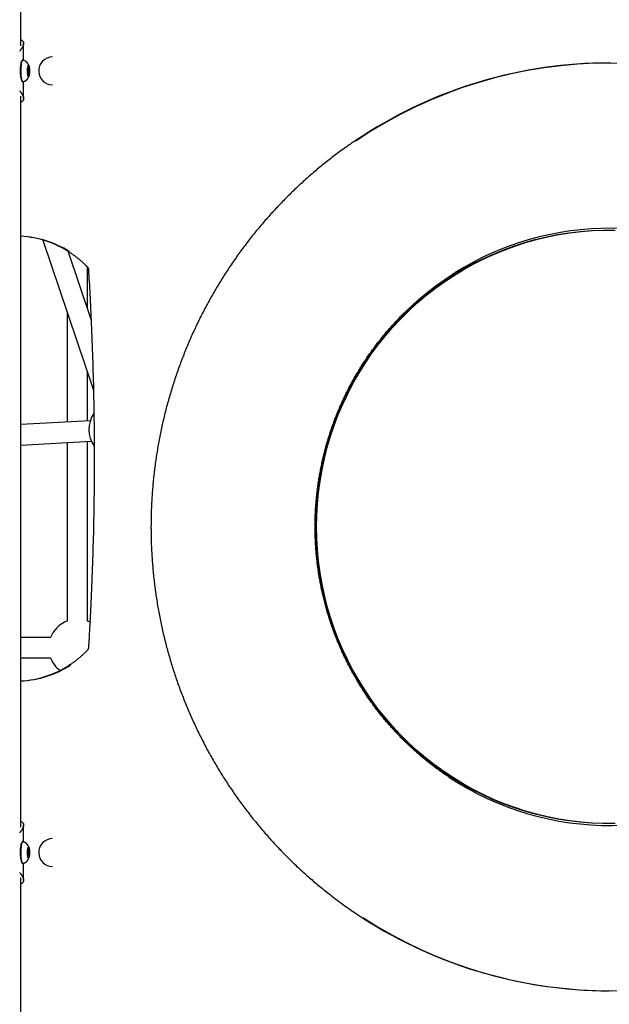
# Model space of a CAD drawing. Extents: x -6258 to 17427, y -2195 to 2557.
# Drawn here: x 11299 to 11763, y -865 to -90 of the extents above; entities that cross this region are included whole.
import ezdxf

# ---------------------------------------------------------------- set-up
doc = ezdxf.new("R2010")
doc.units = 0

msp = doc.modelspace()

# ---------------------------------------------------------------- linework, layer by layer
at = {"color": 7, "linetype": 'Continuous'}
for p, q in [((11299.53, -110.33), (11299.53, 374.54)), ((11301.64, -121.91), (11301.64, -108.45)), ((11301.03, -121.73), (11300.93, -121.73)), ((11324.36, -119.23), (11324.29, -119.23)), ((11304.97, -129.83), (11304.8, -130.51)), ((11304.82, -131.29), (11305.02, -131.59)), ((11304.99, -127.42), (11305.05, -128.6)), ((11304.99, -127.46), (11305.27, -127.46)), ((11305.01, -127.86), (11305.77, -127.86)), ((11305.46, -128.73), (11305.03, -128.73)), ((11305.27, -127.46), (11305.09, -126.91)), ((11305.44, -127.23), (11305.49, -127.23)), ((11305.63, -126.36), (11305.49, -127.23)), ((11305.57, -128.87), (11305.91, -128.87)), ((11305.59, -126.64), (11305.75, -126.64)), ((11305.64, -129.17), (11306.1, -129.17)), ((11305.7, -130.63), (11305.96, -130.63)), ((11305.71, -129.96), (11306.12, -129.96)), ((11305.77, -127.86), (11305.75, -126.64)), ((11306.1, -129.17), (11305.91, -128.87)), ((11305.96, -130.63), (11306.12, -129.96)), ((11300.93, -138.73), (11301.03, -138.73)), ((11301.64, -152.01), (11301.64, -138.57)), ((11305.03, -131.73), (11305.46, -131.73)), ((11305.05, -131.86), (11305.88, -131.86)), ((11305.16, -132.6), (11305.17, -133.82)), ((11305.16, -133.01), (11305.65, -133.01)), ((11305.17, -133.23), (11305.44, -133.23)), ((11305.3, -134.1), (11305.44, -133.23)), ((11305.65, -133.01), (11305.83, -133.55)), ((11305.66, -133.04), (11305.94, -133.04)), ((11305.94, -133.04), (11305.88, -131.86)), ((11324.29, -141.23), (11324.36, -141.23)), ((11299.53, -725.33), (11299.53, -150.13)), ((11316.73, -263.24), (11356.57, -381.4)), ((11354.7, -325.77), (11336.59, -272.07)), ((11351.85, -317.32), (11351.85, -284.56)), ((11335.85, -319.95), (11335.85, -406.48)), ((11351.85, -405.59), (11351.85, -367.39)), ((11354, -405.47), (11299.53, -408.49)), ((11299.53, -424.52), (11354.88, -421.45)), ((11335.85, -422.51), (11335.85, -563.03)), ((11351.85, -563.03), (11351.85, -421.62)), ((11322.82, -576.06), (11299.53, -576.06)), ((11299.53, -592.06), (11322.82, -592.06)), ((11301.64, -736.91), (11301.64, -723.45)), ((11324.36, -734.23), (11324.29, -734.23)), ((11301.03, -736.73), (11300.93, -736.73)), ((11304.99, -742.42), (11305.05, -743.6)), ((11304.99, -742.46), (11305.27, -742.46)), ((11305.01, -742.86), (11305.77, -742.86)), ((11305.27, -742.46), (11305.09, -741.91)), ((11305.44, -742.23), (11305.49, -742.23)), ((11305.63, -741.36), (11305.49, -742.23)), ((11305.59, -741.64), (11305.75, -741.64)), ((11305.77, -742.86), (11305.75, -741.64)), ((11304.97, -744.83), (11304.8, -745.51)), ((11304.82, -746.29), (11305.02, -746.59)), ((11305.46, -743.73), (11305.03, -743.73)), ((11305.03, -746.73), (11305.46, -746.73)), ((11305.05, -746.86), (11305.88, -746.86)), ((11305.16, -747.6), (11305.17, -748.82)), ((11305.16, -748.01), (11305.65, -748.01)), ((11305.17, -748.23), (11305.44, -748.23)), ((11305.3, -749.1), (11305.44, -748.23)), ((11305.57, -743.87), (11305.91, -743.87)), ((11305.64, -744.17), (11306.1, -744.17)), ((11305.65, -748.01), (11305.83, -748.55)), ((11305.66, -748.04), (11305.94, -748.04)), ((11305.7, -745.63), (11305.96, -745.63)), ((11305.71, -744.96), (11306.12, -744.96)), ((11305.94, -748.04), (11305.88, -746.86)), ((11306.1, -744.17), (11305.91, -743.87)), ((11305.96, -745.63), (11306.12, -744.96)), ((11300.93, -753.73), (11301.03, -753.73)), ((11301.64, -767.01), (11301.64, -753.57)), ((11324.29, -756.23), (11324.36, -756.23)), ((11299.53, -1051.61), (11299.53, -765.13))]:
    msp.add_line(p, q, dxfattribs=at)
for points in [[(11301, -106.78), (11301.06, -106.86), (11301.12, -106.93), (11301.17, -107), (11301.23, -107.08), (11301.28, -107.15), (11301.33, -107.23), (11301.38, -107.31), (11301.42, -107.39), (11301.46, -107.47), (11301.5, -107.56), (11301.53, -107.65), (11301.56, -107.74), (11301.58, -107.83), (11301.6, -107.92), (11301.61, -108.02), (11301.63, -108.11), (11301.63, -108.21), (11301.64, -108.31), (11301.64, -108.42), (11301.64, -108.52), (11301.64, -108.63), (11301.63, -108.74), (11301.61, -108.85), (11301.6, -108.97), (11301.58, -109.09), (11301.55, -109.21), (11301.53, -109.34), (11301.49, -109.47), (11301.46, -109.61), (11301.41, -109.74), (11301.37, -109.89), (11301.32, -110.03), (11301.26, -110.18), (11301.2, -110.34), (11301.13, -110.5), (11301.06, -110.66), (11300.98, -110.83), (11300.9, -111), (11300.81, -111.18), (11300.71, -111.36), (11300.62, -111.54), (11300.51, -111.73), (11300.4, -111.92), (11300.28, -112.11), (11300.16, -112.31), (11300.04, -112.51), (11299.91, -112.71), (11299.77, -112.92), (11299.63, -113.13), (11299.48, -113.34), (11299.33, -113.55), (11299.17, -113.77), (11299.01, -113.99), (11298.85, -114.2), (11298.69, -114.42), (11298.53, -114.64)], [(11299.5, -135.4), (11299.34, -133.99), (11299.24, -132.42), (11299.19, -130.75), (11299.2, -129.06), (11299.27, -127.42), (11299.4, -125.9), (11299.57, -124.57), (11299.79, -123.49), (11300.04, -122.7), (11300.25, -122.31)], [(11299.94, -135.66), (11299.78, -134.18), (11299.67, -132.53), (11299.62, -130.78), (11299.63, -129), (11299.7, -127.28), (11299.83, -125.69), (11300.02, -124.29), (11300.24, -123.16), (11300.5, -122.33), (11300.79, -121.85), (11301.08, -121.74)], [(11300.97, -121.77), (11300.93, -121.76), (11300.88, -121.76), (11300.84, -121.76), (11300.81, -121.76), (11300.77, -121.76), (11300.73, -121.76), (11300.7, -121.77), (11300.66, -121.77), (11300.63, -121.78), (11300.6, -121.8), (11300.57, -121.81), (11300.55, -121.83), (11300.52, -121.84), (11300.5, -121.86), (11300.48, -121.88), (11300.46, -121.9), (11300.44, -121.92), (11300.43, -121.94), (11300.41, -121.96), (11300.4, -121.98), (11300.38, -122), (11300.37, -122.02), (11300.36, -122.04), (11300.35, -122.06)], [(11305.84, -126.37), (11305.82, -126.31), (11305.81, -126.25), (11305.79, -126.19), (11305.78, -126.12), (11305.76, -126.06), (11305.74, -125.99), (11305.72, -125.91), (11305.69, -125.84), (11305.66, -125.76), (11305.63, -125.68), (11305.6, -125.59), (11305.56, -125.5), (11305.52, -125.41), (11305.47, -125.31), (11305.42, -125.21), (11305.37, -125.1), (11305.31, -124.99), (11305.25, -124.88), (11305.19, -124.77), (11305.12, -124.65), (11305.05, -124.54), (11304.98, -124.42), (11304.9, -124.3), (11304.82, -124.19), (11304.74, -124.07), (11304.65, -123.96), (11304.57, -123.85), (11304.47, -123.74), (11304.38, -123.64), (11304.28, -123.53), (11304.18, -123.43), (11304.08, -123.33), (11303.97, -123.23), (11303.86, -123.13), (11303.75, -123.03), (11303.64, -122.94), (11303.52, -122.85), (11303.4, -122.76), (11303.28, -122.67), (11303.16, -122.59), (11303.04, -122.51), (11302.91, -122.43), (11302.79, -122.36), (11302.66, -122.29), (11302.53, -122.23), (11302.4, -122.17), (11302.27, -122.11), (11302.15, -122.06), (11302.02, -122.01), (11301.89, -121.97), (11301.76, -121.93), (11301.63, -121.89), (11301.5, -121.86), (11301.36, -121.83), (11301.23, -121.8), (11301.1, -121.77)], [(11305.49, -127.23), (11305.46, -127.23), (11305.43, -127.24), (11305.41, -127.25), (11305.38, -127.27), (11305.35, -127.31), (11305.33, -127.35), (11305.3, -127.4), (11305.27, -127.46)], [(11299.5, -135.46), (11299.51, -135.56), (11299.53, -135.67), (11299.54, -135.77), (11299.56, -135.88), (11299.58, -135.98), (11299.59, -136.09), (11299.61, -136.19), (11299.63, -136.3), (11299.65, -136.41), (11299.67, -136.51), (11299.69, -136.62), (11299.71, -136.73), (11299.74, -136.84), (11299.76, -136.94), (11299.79, -137.05), (11299.82, -137.16), (11299.84, -137.26), (11299.87, -137.37), (11299.9, -137.47), (11299.93, -137.57), (11299.97, -137.66), (11300, -137.75), (11300.03, -137.84), (11300.06, -137.92), (11300.1, -138), (11300.13, -138.07), (11300.16, -138.14), (11300.2, -138.2), (11300.23, -138.26), (11300.26, -138.31), (11300.3, -138.36), (11300.34, -138.41), (11300.38, -138.46), (11300.42, -138.5), (11300.46, -138.54), (11300.5, -138.58), (11300.54, -138.61), (11300.58, -138.64), (11300.62, -138.66), (11300.66, -138.68), (11300.7, -138.69), (11300.74, -138.7), (11300.78, -138.71), (11300.81, -138.71), (11300.85, -138.71), (11300.89, -138.7), (11300.92, -138.7), (11300.96, -138.69)], [(11301.08, -138.73), (11300.97, -138.72), (11300.68, -138.47), (11300.4, -137.85), (11300.15, -136.9), (11299.94, -135.66)], [(11301.1, -138.69), (11301.19, -138.67), (11301.28, -138.66), (11301.37, -138.64), (11301.46, -138.62), (11301.56, -138.6), (11301.65, -138.58), (11301.75, -138.56), (11301.85, -138.53), (11301.95, -138.49), (11302.06, -138.45), (11302.16, -138.41), (11302.27, -138.36), (11302.38, -138.31), (11302.49, -138.25), (11302.6, -138.2), (11302.72, -138.13), (11302.83, -138.07), (11302.95, -138), (11303.07, -137.92), (11303.18, -137.85), (11303.3, -137.77), (11303.41, -137.69), (11303.53, -137.61), (11303.64, -137.52), (11303.74, -137.44), (11303.85, -137.35), (11303.95, -137.26), (11304.05, -137.17), (11304.14, -137.08), (11304.23, -136.98), (11304.32, -136.89), (11304.41, -136.79), (11304.49, -136.69), (11304.58, -136.6), (11304.66, -136.5), (11304.73, -136.4), (11304.81, -136.3), (11304.88, -136.2), (11304.95, -136.09), (11305.01, -135.99), (11305.08, -135.89), (11305.14, -135.79), (11305.2, -135.69), (11305.25, -135.58), (11305.3, -135.48), (11305.36, -135.39), (11305.4, -135.29), (11305.45, -135.19), (11305.49, -135.1), (11305.53, -135.01), (11305.57, -134.93), (11305.6, -134.84), (11305.63, -134.76), (11305.66, -134.68), (11305.69, -134.61), (11305.71, -134.54), (11305.74, -134.47), (11305.76, -134.4), (11305.77, -134.34), (11305.79, -134.27), (11305.81, -134.21), (11305.82, -134.15), (11305.84, -134.09), (11305.85, -134.04)], [(11305.44, -133.23), (11305.46, -133.23), (11305.49, -133.23), (11305.52, -133.21), (11305.55, -133.19), (11305.57, -133.16), (11305.6, -133.11), (11305.63, -133.06), (11305.65, -133.01)], [(11298.53, -145.81), (11298.65, -145.97), (11298.77, -146.14), (11298.89, -146.3), (11299.01, -146.46), (11299.13, -146.62), (11299.24, -146.78), (11299.36, -146.94), (11299.47, -147.1), (11299.58, -147.26), (11299.68, -147.41), (11299.79, -147.57), (11299.89, -147.72), (11299.99, -147.88), (11300.08, -148.03), (11300.18, -148.18), (11300.27, -148.33), (11300.36, -148.48), (11300.45, -148.63), (11300.53, -148.78), (11300.61, -148.93), (11300.69, -149.07), (11300.77, -149.22), (11300.85, -149.37), (11300.92, -149.52), (11300.99, -149.66), (11301.06, -149.81), (11301.13, -149.96), (11301.19, -150.11), (11301.25, -150.25), (11301.3, -150.4), (11301.36, -150.54), (11301.41, -150.69), (11301.45, -150.83), (11301.49, -150.98), (11301.53, -151.12), (11301.56, -151.26), (11301.59, -151.4), (11301.61, -151.54), (11301.63, -151.68), (11301.64, -151.82), (11301.65, -151.96), (11301.65, -152.09), (11301.64, -152.22), (11301.63, -152.35), (11301.61, -152.48), (11301.59, -152.6), (11301.56, -152.73), (11301.52, -152.84), (11301.47, -152.96), (11301.41, -153.07), (11301.35, -153.17), (11301.29, -153.28), (11301.22, -153.38), (11301.15, -153.48), (11301.07, -153.58), (11301, -153.68)], [(11568.98, -180.93), (11568.53, -181.21), (11568.07, -181.5), (11567.6, -181.79), (11567.12, -182.1), (11566.62, -182.42), (11566.09, -182.76), (11565.53, -183.13), (11564.94, -183.52), (11564.31, -183.94), (11563.63, -184.39), (11562.92, -184.87), (11562.17, -185.38), (11561.38, -185.92), (11560.55, -186.49), (11559.68, -187.09), (11558.77, -187.72), (11557.83, -188.39), (11556.85, -189.08), (11555.84, -189.79), (11554.8, -190.53), (11553.75, -191.28), (11552.69, -192.04), (11551.61, -192.82), (11550.54, -193.61), (11549.47, -194.4), (11548.4, -195.19), (11547.33, -195.99), (11546.27, -196.79), (11545.21, -197.6), (11544.15, -198.41), (11543.1, -199.23), (11542.05, -200.04), (11541, -200.87), (11539.96, -201.69), (11538.91, -202.52), (11537.88, -203.36), (11536.84, -204.19), (11535.81, -205.04), (11534.78, -205.88), (11533.75, -206.73), (11532.73, -207.58), (11531.71, -208.44), (11530.69, -209.3), (11529.67, -210.17), (11528.66, -211.04), (11527.65, -211.91), (11526.65, -212.78), (11525.65, -213.66), (11524.65, -214.55), (11523.65, -215.43), (11522.66, -216.32), (11521.67, -217.22), (11520.69, -218.12), (11519.71, -219.02), (11518.73, -219.92), (11517.75, -220.83), (11516.78, -221.75), (11515.81, -222.66), (11514.84, -223.58), (11513.88, -224.5), (11512.92, -225.43), (11511.97, -226.36), (11511.01, -227.3), (11510.07, -228.23), (11509.12, -229.18), (11508.18, -230.12), (11507.24, -231.07), (11506.3, -232.02), (11505.37, -232.98), (11504.44, -233.93), (11503.52, -234.9), (11502.6, -235.86), (11501.68, -236.83), (11500.77, -237.8), (11499.86, -238.78), (11498.95, -239.76), (11498.05, -240.74), (11497.15, -241.73), (11496.25, -242.72), (11495.36, -243.71), (11494.47, -244.7), (11493.58, -245.7), (11492.7, -246.71), (11491.82, -247.71), (11490.95, -248.72), (11490.08, -249.73), (11489.21, -250.75), (11488.35, -251.77), (11487.49, -252.79), (11486.63, -253.81), (11485.78, -254.84), (11484.93, -255.87), (11484.08, -256.91), (11483.24, -257.95), (11482.41, -258.99), (11481.57, -260.03), (11480.74, -261.08), (11479.92, -262.13), (11479.09, -263.18), (11478.28, -264.24), (11477.46, -265.3), (11476.65, -266.36), (11475.84, -267.42), (11475.04, -268.49), (11474.24, -269.56), (11473.45, -270.64), (11472.66, -271.72), (11471.87, -272.8), (11471.09, -273.88), (11470.31, -274.97), (11469.53, -276.05), (11468.76, -277.15), (11467.99, -278.24), (11467.23, -279.34), (11466.47, -280.44), (11465.71, -281.54), (11464.96, -282.65), (11464.21, -283.76), (11463.47, -284.87), (11462.73, -285.98), (11462, -287.1), (11461.27, -288.22), (11460.54, -289.34), (11459.81, -290.47), (11459.1, -291.59), (11458.38, -292.72), (11457.67, -293.86), (11456.96, -294.99), (11456.26, -296.13), (11455.56, -297.27), (11454.87, -298.42), (11454.18, -299.56), (11453.49, -300.71), (11452.81, -301.86), (11452.13, -303.02), (11451.46, -304.17), (11450.79, -305.33), (11450.13, -306.49), (11449.46, -307.66), (11448.81, -308.82), (11448.16, -309.99), (11447.51, -311.16), (11446.86, -312.34), (11446.22, -313.51), (11445.59, -314.69), (11444.96, -315.87), (11444.33, -317.06), (11443.71, -318.24), (11443.09, -319.43), (11442.48, -320.62), (11441.87, -321.81), (11441.26, -323), (11440.66, -324.2), (11440.07, -325.4), (11439.47, -326.6), (11438.89, -327.8), (11438.3, -329.01), (11437.73, -330.22), (11437.15, -331.43), (11436.58, -332.64), (11436.02, -333.85), (11435.45, -335.07), (11434.9, -336.29), (11434.34, -337.51), (11433.8, -338.73), (11433.25, -339.96), (11432.71, -341.18), (11432.18, -342.41), (11431.65, -343.64), (11431.12, -344.87), (11430.6, -346.11), (11430.09, -347.34), (11429.57, -348.58), (11429.07, -349.82), (11428.56, -351.06), (11428.06, -352.31), (11427.57, -353.55), (11427.08, -354.8), (11426.6, -356.05), (11426.12, -357.3), (11425.64, -358.55), (11425.17, -359.81), (11424.7, -361.06), (11424.24, -362.32), (11423.78, -363.58), (11423.33, -364.84), (11422.88, -366.11), (11422.44, -367.37), (11422, -368.64), (11421.56, -369.91), (11421.13, -371.18), (11420.71, -372.45), (11420.28, -373.72), (11419.87, -375), (11419.46, -376.27), (11419.05, -377.55), (11418.65, -378.83), (11418.25, -380.11), (11417.86, -381.39), (11417.47, -382.67), (11417.08, -383.96), (11416.71, -385.24), (11416.33, -386.53), (11415.96, -387.82), (11415.6, -389.11), (11415.24, -390.4), (11414.88, -391.7), (11414.53, -392.99), (11414.18, -394.29), (11413.84, -395.58), (11413.51, -396.88), (11413.17, -398.18), (11412.85, -399.48), (11412.52, -400.79), (11412.21, -402.09), (11411.89, -403.39), (11411.58, -404.7), (11411.28, -406), (11410.98, -407.31), (11410.69, -408.62), (11410.4, -409.93), (11410.11, -411.24), (11409.83, -412.55), (11409.56, -413.87), (11409.29, -415.18), (11409.02, -416.5), (11408.76, -417.81), (11408.51, -419.13), (11408.25, -420.45), (11408.01, -421.77), (11407.77, -423.09), (11407.53, -424.41), (11407.3, -425.73), (11407.07, -427.05), (11406.85, -428.37), (11406.63, -429.7), (11406.42, -431.02), (11406.21, -432.35), (11406.01, -433.68), (11405.81, -435), (11405.61, -436.33), (11405.43, -437.66), (11405.24, -438.99), (11405.06, -440.32), (11404.89, -441.65), (11404.72, -442.98), (11404.55, -444.31), (11404.39, -445.65), (11404.24, -446.98), (11404.09, -448.31), (11403.94, -449.65), (11403.8, -450.98), (11403.67, -452.32), (11403.54, -453.65), (11403.41, -454.99), (11403.29, -456.33), (11403.18, -457.66), (11403.06, -459), (11402.96, -460.34), (11402.86, -461.68), (11402.76, -463.02), (11402.67, -464.36), (11402.58, -465.71), (11402.5, -467.06), (11402.42, -468.41), (11402.35, -469.76), (11402.28, -471.12), (11402.21, -472.47), (11402.15, -473.83), (11402.1, -475.2), (11402.05, -476.56), (11402.01, -477.93), (11401.98, -479.3), (11401.95, -480.67), (11401.93, -482.05), (11401.91, -483.42), (11401.89, -484.8), (11401.88, -486.17), (11401.86, -487.55), (11401.85, -488.93)], [(11531.17, -488.93), (11531.35, -479.88), (11531.87, -470.84), (11532.73, -461.82), (11533.94, -452.85), (11535.5, -443.93), (11537.39, -435.08), (11539.62, -426.31), (11542.19, -417.64), (11545.08, -409.07), (11548.31, -400.62), (11551.85, -392.31), (11555.71, -384.14), (11559.88, -376.12), (11564.35, -368.28), (11569.12, -360.62), (11574.18, -353.15), (11579.52, -345.89), (11585.14, -338.84), (11591.02, -332.02), (11597.16, -325.43), (11603.54, -319.09), (11610.17, -313), (11617.02, -307.18), (11624.09, -301.64), (11631.37, -296.37), (11638.84, -291.39), (11646.5, -286.71), (11654.33, -282.34), (11662.33, -278.27), (11670.47, -274.53), (11678.75, -271.1), (11687.16, -268.01), (11695.68, -265.24), (11704.29, -262.81), (11713, -260.72), (11721.78, -258.98), (11730.61, -257.58), (11739.5, -256.53), (11748.42, -255.83), (11757.36, -255.47), (11761.83, -255.43)], [(11767.24, -722.39), (11758.29, -722.39), (11749.35, -722.04), (11740.43, -721.33), (11731.55, -720.28), (11722.71, -718.88), (11713.93, -717.14), (11705.23, -715.05), (11696.61, -712.62), (11688.09, -709.86), (11679.69, -706.76), (11671.4, -703.33), (11663.26, -699.59), (11655.27, -695.52), (11647.44, -691.15), (11639.78, -686.47), (11632.3, -681.49), (11625.03, -676.23), (11617.95, -670.68), (11611.1, -664.86), (11604.48, -658.77), (11598.09, -652.43), (11591.95, -645.84), (11586.07, -639.02), (11580.45, -631.97), (11575.11, -624.71), (11570.05, -617.24), (11565.28, -609.58), (11560.81, -601.74), (11556.64, -593.73), (11552.78, -585.56), (11549.24, -577.24), (11546.02, -568.79), (11543.12, -560.22), (11540.56, -551.55), (11538.32, -542.78), (11536.43, -533.93), (11534.88, -525.01), (11533.67, -516.04), (11532.8, -507.03), (11532.28, -497.98), (11532.11, -488.93), (11532.28, -479.88), (11532.8, -470.84), (11533.67, -461.82), (11534.88, -452.85), (11536.43, -443.93), (11538.32, -435.08), (11540.56, -426.31), (11543.12, -417.64), (11546.02, -409.07), (11549.24, -400.62), (11552.78, -392.31), (11556.64, -384.14), (11560.81, -376.12), (11565.28, -368.28), (11570.05, -360.62), (11575.11, -353.15), (11580.45, -345.89), (11586.07, -338.84), (11591.95, -332.02), (11598.09, -325.43), (11604.48, -319.09), (11611.1, -313), (11617.95, -307.18), (11625.03, -301.64), (11632.3, -296.37), (11639.78, -291.39), (11647.44, -286.71), (11655.27, -282.34), (11663.26, -278.27), (11671.4, -274.53), (11679.69, -271.1), (11688.09, -268.01), (11696.61, -265.24), (11705.23, -262.81), (11713.93, -260.72), (11722.71, -258.98), (11731.55, -257.58), (11740.43, -256.53), (11749.35, -255.83), (11758.29, -255.47), (11767.24, -255.47)], [(11338.09, -273.08), (11338.53, -273.37), (11338.97, -273.66), (11339.41, -273.96), (11339.85, -274.25), (11340.3, -274.56), (11340.74, -274.86), (11341.18, -275.18), (11341.63, -275.5), (11342.08, -275.83), (11342.53, -276.16), (11342.97, -276.5), (11343.42, -276.85), (11343.87, -277.21), (11344.32, -277.56), (11344.76, -277.92), (11345.2, -278.29), (11345.64, -278.65), (11346.07, -279.02), (11346.5, -279.39), (11346.92, -279.76), (11347.34, -280.13), (11347.75, -280.5), (11348.16, -280.86), (11348.55, -281.23), (11348.94, -281.6), (11349.32, -281.96), (11349.7, -282.32), (11350.07, -282.69), (11350.43, -283.05), (11350.79, -283.41), (11351.15, -283.77), (11351.51, -284.13)], [(11351.51, -284.13), (11351.56, -284.19), (11351.62, -284.25), (11351.67, -284.31), (11351.73, -284.37), (11351.78, -284.43), (11351.83, -284.5), (11351.89, -284.57), (11351.94, -284.65), (11352, -284.73), (11352.05, -284.81), (11352.1, -284.9), (11352.15, -284.99), (11352.2, -285.08), (11352.25, -285.17), (11352.3, -285.27), (11352.34, -285.36), (11352.38, -285.46), (11352.41, -285.56), (11352.45, -285.66), (11352.48, -285.75), (11352.5, -285.85), (11352.53, -285.94), (11352.55, -286.03), (11352.56, -286.11), (11352.58, -286.2), (11352.59, -286.27), (11352.6, -286.35), (11352.61, -286.42), (11352.62, -286.49), (11352.63, -286.56), (11352.63, -286.63), (11352.64, -286.7)], [(11352.64, -286.7), (11352.78, -289.05), (11352.92, -291.41), (11353.06, -293.78), (11353.2, -296.19), (11353.34, -298.62), (11353.48, -301.1), (11353.62, -303.63), (11353.76, -306.22), (11353.9, -308.88), (11354.04, -311.6), (11354.18, -314.39), (11354.32, -317.25), (11354.46, -320.18), (11354.6, -323.18), (11354.74, -326.24), (11354.88, -329.37), (11355.02, -332.57), (11355.15, -335.83), (11355.28, -339.14), (11355.41, -342.5), (11355.54, -345.88), (11355.66, -349.29), (11355.78, -352.72), (11355.9, -356.16), (11356.01, -359.6), (11356.11, -363.04), (11356.21, -366.48), (11356.31, -369.92), (11356.4, -373.36), (11356.48, -376.8), (11356.56, -380.24), (11356.64, -383.69), (11356.71, -387.13), (11356.77, -390.57), (11356.83, -394.01), (11356.89, -397.45), (11356.94, -400.89), (11356.99, -404.33), (11357.03, -407.77), (11357.06, -411.22), (11357.1, -414.66), (11357.12, -418.1), (11357.14, -421.54), (11357.16, -424.98), (11357.17, -428.42), (11357.18, -431.87), (11357.18, -435.31), (11357.18, -438.75), (11357.17, -442.19), (11357.16, -445.63), (11357.14, -449.07), (11357.12, -452.52), (11357.09, -455.96), (11357.06, -459.4), (11357.03, -462.84), (11356.98, -466.28), (11356.94, -469.72), (11356.89, -473.16), (11356.83, -476.61), (11356.77, -480.05), (11356.7, -483.49), (11356.63, -486.93), (11356.56, -490.37), (11356.48, -493.81), (11356.39, -497.25), (11356.3, -500.69), (11356.21, -504.13), (11356.11, -507.57), (11356, -511.01), (11355.89, -514.45), (11355.78, -517.89), (11355.66, -521.33), (11355.53, -524.77), (11355.4, -528.19), (11355.27, -531.59), (11355.14, -534.95), (11355, -538.25), (11354.86, -541.49), (11354.72, -544.66), (11354.58, -547.73), (11354.45, -550.69), (11354.31, -553.56), (11354.17, -556.31), (11354.04, -558.97), (11353.91, -561.52), (11353.78, -563.96), (11353.65, -566.3), (11353.53, -568.54), (11353.41, -570.67), (11353.29, -572.71), (11353.18, -574.67), (11353.07, -576.57), (11352.96, -578.41), (11352.85, -580.22), (11352.74, -582), (11352.64, -583.76)], [(11530.99, -488.93), (11530.99, -488.2), (11530.99, -487.46), (11531, -486.72), (11531.01, -485.97), (11531.02, -485.21), (11531.03, -484.43), (11531.04, -483.64), (11531.06, -482.83), (11531.08, -482), (11531.11, -481.15), (11531.14, -480.28), (11531.17, -479.39), (11531.21, -478.47), (11531.25, -477.53), (11531.3, -476.58), (11531.36, -475.6), (11531.42, -474.6), (11531.48, -473.58), (11531.55, -472.55), (11531.63, -471.5), (11531.71, -470.44), (11531.79, -469.38), (11531.88, -468.31), (11531.98, -467.23), (11532.08, -466.16), (11532.18, -465.09), (11532.29, -464.02), (11532.41, -462.95), (11532.53, -461.88), (11532.65, -460.81), (11532.78, -459.74), (11532.92, -458.67), (11533.06, -457.61), (11533.2, -456.54), (11533.35, -455.47), (11533.5, -454.41), (11533.66, -453.34), (11533.83, -452.28), (11533.99, -451.21), (11534.17, -450.15), (11534.35, -449.09), (11534.53, -448.03), (11534.72, -446.97), (11534.91, -445.91), (11535.11, -444.85), (11535.31, -443.79), (11535.51, -442.74), (11535.73, -441.68), (11535.94, -440.63), (11536.16, -439.57), (11536.39, -438.52), (11536.62, -437.47), (11536.85, -436.42), (11537.09, -435.37), (11537.34, -434.32), (11537.59, -433.28), (11537.84, -432.23), (11538.1, -431.19), (11538.37, -430.14), (11538.63, -429.1), (11538.91, -428.06), (11539.18, -427.02), (11539.47, -425.98), (11539.75, -424.95), (11540.05, -423.91), (11540.34, -422.88), (11540.64, -421.84), (11540.95, -420.81), (11541.26, -419.78), (11541.58, -418.75), (11541.9, -417.73), (11542.22, -416.7), (11542.55, -415.68), (11542.88, -414.65), (11543.22, -413.63), (11543.57, -412.61), (11543.91, -411.6), (11544.27, -410.58), (11544.62, -409.57), (11544.98, -408.55), (11545.35, -407.54), (11545.72, -406.53), (11546.1, -405.52), (11546.48, -404.52), (11546.86, -403.51), (11547.25, -402.51), (11547.64, -401.51), (11548.04, -400.51), (11548.44, -399.52), (11548.85, -398.52), (11549.26, -397.53), (11549.68, -396.54), (11550.1, -395.55), (11550.52, -394.56), (11550.95, -393.58), (11551.39, -392.59), (11551.82, -391.61), (11552.27, -390.63), (11552.71, -389.65), (11553.16, -388.68), (11553.62, -387.71), (11554.08, -386.74), (11554.55, -385.77), (11555.01, -384.8), (11555.49, -383.84), (11555.97, -382.87), (11556.45, -381.91), (11556.93, -380.96), (11557.43, -380), (11557.92, -379.05), (11558.42, -378.1), (11558.92, -377.15), (11559.43, -376.2), (11559.94, -375.26), (11560.46, -374.32), (11560.98, -373.38), (11561.51, -372.44), (11562.04, -371.51), (11562.57, -370.58), (11563.11, -369.65), (11563.65, -368.72), (11564.2, -367.8), (11564.75, -366.87), (11565.3, -365.96), (11565.86, -365.04), (11566.42, -364.13), (11566.99, -363.21), (11567.56, -362.31), (11568.13, -361.4), (11568.71, -360.5), (11569.3, -359.6), (11569.88, -358.7), (11570.48, -357.8), (11571.07, -356.91), (11571.67, -356.02), (11572.27, -355.13), (11572.88, -354.25), (11573.49, -353.37), (11574.11, -352.49), (11574.73, -351.62), (11575.35, -350.74), (11575.98, -349.87), (11576.61, -349.01), (11577.25, -348.14), (11577.89, -347.28), (11578.53, -346.43), (11579.18, -345.57), (11579.83, -344.72), (11580.48, -343.87), (11581.14, -343.02), (11581.8, -342.18), (11582.47, -341.34), (11583.14, -340.51), (11583.81, -339.67), (11584.49, -338.84), (11585.17, -338.01), (11585.85, -337.19), (11586.54, -336.37), (11587.24, -335.55), (11587.93, -334.74), (11588.63, -333.93), (11589.33, -333.12), (11590.04, -332.31), (11590.75, -331.51), (11591.47, -330.72), (11592.18, -329.92), (11592.91, -329.13), (11593.63, -328.34), (11594.36, -327.56), (11595.09, -326.78), (11595.83, -326), (11596.57, -325.22), (11597.31, -324.45), (11598.06, -323.69), (11598.8, -322.92), (11599.56, -322.16), (11600.31, -321.4), (11601.07, -320.65), (11601.84, -319.9), (11602.6, -319.15), (11603.37, -318.41), (11604.15, -317.67), (11604.92, -316.94), (11605.7, -316.2), (11606.49, -315.48), (11607.27, -314.75), (11608.06, -314.03), (11608.86, -313.31), (11609.65, -312.6), (11610.45, -311.89), (11611.26, -311.18), (11612.06, -310.48), (11612.87, -309.78), (11613.69, -309.09), (11614.5, -308.39), (11615.32, -307.71), (11616.14, -307.02), (11616.97, -306.34), (11617.79, -305.67), (11618.62, -304.99), (11619.46, -304.33), (11620.3, -303.66), (11621.14, -303), (11621.98, -302.34), (11622.82, -301.69), (11623.67, -301.04), (11624.53, -300.4), (11625.38, -299.76), (11626.24, -299.12), (11627.09, -298.49), (11627.95, -297.87), (11628.79, -297.26), (11629.62, -296.67), (11630.44, -296.09), (11631.23, -295.53), (11632.01, -294.99), (11632.75, -294.47), (11633.47, -293.97), (11634.16, -293.5), (11634.82, -293.05), (11635.45, -292.62), (11636.06, -292.22), (11636.64, -291.83), (11637.19, -291.48), (11637.71, -291.14), (11638.21, -290.82), (11638.68, -290.52), (11639.14, -290.23), (11639.59, -289.96), (11640.02, -289.69), (11640.45, -289.43), (11640.88, -289.17)], [(11401.85, -488.93), (11401.85, -489.85), (11401.86, -490.78), (11401.87, -491.71), (11401.87, -492.65), (11401.88, -493.6), (11401.89, -494.57), (11401.91, -495.56), (11401.93, -496.58), (11401.95, -497.62), (11401.97, -498.68), (11402, -499.77), (11402.04, -500.89), (11402.08, -502.04), (11402.12, -503.21), (11402.17, -504.4), (11402.22, -505.63), (11402.28, -506.87), (11402.35, -508.14), (11402.42, -509.44), (11402.49, -510.74), (11402.57, -512.06), (11402.66, -513.39), (11402.75, -514.73), (11402.85, -516.06), (11402.95, -517.4), (11403.05, -518.74), (11403.17, -520.08), (11403.28, -521.42), (11403.4, -522.75), (11403.53, -524.09), (11403.66, -525.42), (11403.79, -526.76), (11403.93, -528.09), (11404.08, -529.43), (11404.23, -530.76), (11404.38, -532.1), (11404.54, -533.43), (11404.7, -534.76), (11404.87, -536.09), (11405.05, -537.42), (11405.23, -538.75), (11405.41, -540.08), (11405.6, -541.41), (11405.79, -542.74), (11405.99, -544.07), (11406.19, -545.39), (11406.4, -546.72), (11406.61, -548.04), (11406.83, -549.37), (11407.05, -550.69), (11407.28, -552.01), (11407.51, -553.34), (11407.74, -554.66), (11407.99, -555.98), (11408.23, -557.29), (11408.48, -558.61), (11408.74, -559.93), (11409, -561.25), (11409.26, -562.56), (11409.53, -563.88), (11409.81, -565.19), (11410.09, -566.5), (11410.37, -567.81), (11410.66, -569.12), (11410.95, -570.43), (11411.25, -571.74), (11411.56, -573.05), (11411.86, -574.35), (11412.18, -575.66), (11412.49, -576.96), (11412.82, -578.26), (11413.14, -579.56), (11413.48, -580.86), (11413.81, -582.16), (11414.15, -583.46), (11414.5, -584.75), (11414.85, -586.05), (11415.2, -587.34), (11415.56, -588.63), (11415.93, -589.92), (11416.3, -591.21), (11416.67, -592.5), (11417.05, -593.79), (11417.43, -595.07), (11417.82, -596.36), (11418.21, -597.64), (11418.61, -598.92), (11419.01, -600.2), (11419.42, -601.48), (11419.83, -602.75), (11420.25, -604.03), (11420.67, -605.3), (11421.09, -606.57), (11421.52, -607.84), (11421.96, -609.11), (11422.4, -610.38), (11422.84, -611.64), (11423.29, -612.9), (11423.74, -614.17), (11424.2, -615.43), (11424.66, -616.68), (11425.13, -617.94), (11425.6, -619.2), (11426.07, -620.45), (11426.55, -621.7), (11427.04, -622.95), (11427.53, -624.2), (11428.02, -625.44), (11428.52, -626.69), (11429.02, -627.93), (11429.53, -629.17), (11430.04, -630.41), (11430.56, -631.64), (11431.08, -632.88), (11431.6, -634.11), (11432.13, -635.34), (11432.67, -636.57), (11433.2, -637.8), (11433.75, -639.02), (11434.3, -640.24), (11434.85, -641.46), (11435.4, -642.68), (11435.96, -643.9), (11436.53, -645.11), (11437.1, -646.33), (11437.67, -647.54), (11438.25, -648.74), (11438.84, -649.95), (11439.42, -651.15), (11440.01, -652.35), (11440.61, -653.55), (11441.21, -654.75), (11441.81, -655.95), (11442.42, -657.14), (11443.04, -658.33), (11443.65, -659.52), (11444.28, -660.7), (11444.9, -661.88), (11445.53, -663.07), (11446.17, -664.24), (11446.81, -665.42), (11447.45, -666.59), (11448.1, -667.76), (11448.75, -668.93), (11449.41, -670.1), (11450.07, -671.26), (11450.73, -672.43), (11451.4, -673.59), (11452.07, -674.74), (11452.75, -675.9), (11453.43, -677.05), (11454.12, -678.2), (11454.81, -679.34), (11455.5, -680.49), (11456.2, -681.63), (11456.9, -682.77), (11457.61, -683.9), (11458.32, -685.04), (11459.03, -686.17), (11459.75, -687.3), (11460.47, -688.42), (11461.2, -689.54), (11461.93, -690.66), (11462.67, -691.78), (11463.41, -692.9), (11464.15, -694.01), (11464.9, -695.12), (11465.65, -696.22), (11466.4, -697.33), (11467.16, -698.43), (11467.92, -699.52), (11468.69, -700.62), (11469.46, -701.71), (11470.24, -702.8), (11471.02, -703.89), (11471.8, -704.97), (11472.59, -706.05), (11473.38, -707.13), (11474.17, -708.2), (11474.97, -709.27), (11475.77, -710.34), (11476.58, -711.41), (11477.39, -712.47), (11478.2, -713.53), (11479.02, -714.59), (11479.84, -715.64), (11480.67, -716.69), (11481.5, -717.74), (11482.33, -718.78), (11483.17, -719.82), (11484.01, -720.86), (11484.85, -721.9), (11485.7, -722.93), (11486.55, -723.96), (11487.41, -724.98), (11488.27, -726), (11489.13, -727.02), (11490, -728.04), (11490.87, -729.05), (11491.74, -730.06), (11492.62, -731.07), (11493.5, -732.07), (11494.39, -733.07), (11495.28, -734.07), (11496.17, -735.06), (11497.07, -736.05), (11497.97, -737.03), (11498.87, -738.02), (11499.78, -739), (11500.69, -739.97), (11501.6, -740.95), (11502.52, -741.92), (11503.44, -742.88), (11504.36, -743.84), (11505.29, -744.8), (11506.22, -745.76), (11507.16, -746.71), (11508.1, -747.66), (11509.04, -748.6), (11509.98, -749.55), (11510.93, -750.48), (11511.88, -751.42), (11512.84, -752.35), (11513.8, -753.28), (11514.76, -754.2), (11515.72, -755.12), (11516.69, -756.04), (11517.67, -756.95), (11518.64, -757.86), (11519.62, -758.76), (11520.6, -759.67), (11521.59, -760.57), (11522.57, -761.46), (11523.57, -762.35), (11524.56, -763.24), (11525.56, -764.12), (11526.56, -765), (11527.57, -765.88), (11528.57, -766.75), (11529.58, -767.62), (11530.6, -768.48), (11531.62, -769.35), (11532.64, -770.2), (11533.66, -771.06), (11534.69, -771.91), (11535.72, -772.75), (11536.75, -773.59), (11537.78, -774.43), (11538.82, -775.27), (11539.86, -776.1), (11540.91, -776.92), (11541.95, -777.74), (11543, -778.56), (11544.05, -779.37), (11545.09, -780.17), (11546.14, -780.97), (11547.19, -781.76), (11548.23, -782.55), (11549.28, -783.33), (11550.32, -784.1), (11551.36, -784.87), (11552.41, -785.62), (11553.45, -786.38), (11554.49, -787.12), (11555.53, -787.86), (11556.58, -788.59), (11557.62, -789.31), (11558.66, -790.03), (11559.7, -790.75), (11560.74, -791.46), (11561.78, -792.17), (11562.82, -792.88)], [(11636.32, -685.75), (11635.88, -685.47), (11635.44, -685.19), (11635, -684.9), (11634.54, -684.61), (11634.07, -684.3), (11633.59, -683.97), (11633.08, -683.64), (11632.55, -683.28), (11632, -682.89), (11631.42, -682.49), (11630.81, -682.06), (11630.18, -681.61), (11629.52, -681.14), (11628.83, -680.65), (11628.12, -680.13), (11627.39, -679.59), (11626.62, -679.03), (11625.84, -678.44), (11625.04, -677.84), (11624.22, -677.23), (11623.39, -676.6), (11622.55, -675.96), (11621.71, -675.31), (11620.87, -674.65), (11620.03, -673.99), (11619.19, -673.32), (11618.36, -672.65), (11617.53, -671.98), (11616.7, -671.3), (11615.88, -670.62), (11615.06, -669.94), (11614.24, -669.25), (11613.42, -668.55), (11612.61, -667.86), (11611.8, -667.16), (11611, -666.45), (11610.2, -665.75), (11609.4, -665.03), (11608.6, -664.32), (11607.81, -663.6), (11607.02, -662.88), (11606.24, -662.15), (11605.45, -661.42), (11604.68, -660.69), (11603.9, -659.95), (11603.13, -659.21), (11602.36, -658.47), (11601.59, -657.72), (11600.83, -656.97), (11600.07, -656.22), (11599.32, -655.46), (11598.56, -654.7), (11597.82, -653.93), (11597.07, -653.16), (11596.33, -652.39), (11595.59, -651.61), (11594.86, -650.84), (11594.12, -650.05), (11593.4, -649.27), (11592.67, -648.48), (11591.95, -647.69), (11591.24, -646.89), (11590.52, -646.09), (11589.81, -645.29), (11589.11, -644.48), (11588.41, -643.67), (11587.71, -642.86), (11587.01, -642.05), (11586.32, -641.23), (11585.63, -640.41), (11584.95, -639.58), (11584.27, -638.75), (11583.59, -637.92), (11582.92, -637.09), (11582.25, -636.25), (11581.59, -635.41), (11580.93, -634.57), (11580.27, -633.72), (11579.62, -632.87), (11578.97, -632.02), (11578.32, -631.16), (11577.68, -630.3), (11577.04, -629.44), (11576.41, -628.58), (11575.78, -627.71), (11575.15, -626.84), (11574.53, -625.96), (11573.91, -625.09), (11573.3, -624.21), (11572.69, -623.33), (11572.08, -622.44), (11571.48, -621.55), (11570.88, -620.66), (11570.28, -619.77), (11569.69, -618.87), (11569.11, -617.98), (11568.53, -617.07), (11567.95, -616.17), (11567.37, -615.26), (11566.81, -614.35), (11566.24, -613.44), (11565.68, -612.53), (11565.12, -611.61), (11564.57, -610.69), (11564.02, -609.77), (11563.47, -608.84), (11562.93, -607.91), (11562.4, -606.98), (11561.86, -606.05), (11561.34, -605.12), (11560.81, -604.18), (11560.29, -603.24), (11559.78, -602.3), (11559.27, -601.35), (11558.76, -600.41), (11558.26, -599.46), (11557.76, -598.51), (11557.27, -597.55), (11556.78, -596.6), (11556.29, -595.64), (11555.81, -594.68), (11555.33, -593.71), (11554.86, -592.75), (11554.39, -591.78), (11553.93, -590.81), (11553.47, -589.84), (11553.02, -588.87), (11552.57, -587.89), (11552.12, -586.91), (11551.68, -585.93), (11551.24, -584.95), (11550.81, -583.97), (11550.38, -582.98), (11549.96, -581.99), (11549.54, -581), (11549.13, -580.01), (11548.72, -579.02), (11548.31, -578.02), (11547.91, -577.03), (11547.51, -576.03), (11547.12, -575.02), (11546.73, -574.02), (11546.35, -573.02), (11545.97, -572.01), (11545.6, -571), (11545.23, -569.99), (11544.87, -568.98), (11544.51, -567.97), (11544.15, -566.95), (11543.8, -565.94), (11543.45, -564.92), (11543.11, -563.9), (11542.78, -562.88), (11542.44, -561.85), (11542.12, -560.83), (11541.79, -559.8), (11541.47, -558.77), (11541.16, -557.75), (11540.85, -556.72), (11540.55, -555.68), (11540.25, -554.65), (11539.95, -553.62), (11539.66, -552.58), (11539.38, -551.54), (11539.09, -550.5), (11538.82, -549.46), (11538.55, -548.42), (11538.28, -547.38), (11538.02, -546.34), (11537.76, -545.29), (11537.51, -544.25), (11537.26, -543.2), (11537.02, -542.15), (11536.78, -541.1), (11536.54, -540.05), (11536.31, -539), (11536.09, -537.95), (11535.87, -536.89), (11535.66, -535.84), (11535.45, -534.78), (11535.24, -533.72), (11535.04, -532.67), (11534.85, -531.61), (11534.65, -530.55), (11534.47, -529.49), (11534.29, -528.43), (11534.11, -527.37), (11533.94, -526.3), (11533.77, -525.24), (11533.61, -524.17), (11533.45, -523.11), (11533.3, -522.04), (11533.15, -520.98), (11533.01, -519.91), (11532.87, -518.84), (11532.74, -517.77), (11532.61, -516.7), (11532.49, -515.63), (11532.37, -514.56), (11532.26, -513.49), (11532.15, -512.42), (11532.05, -511.35), (11531.95, -510.28), (11531.85, -509.21), (11531.76, -508.15), (11531.68, -507.09), (11531.6, -506.03), (11531.53, -504.98), (11531.46, -503.93), (11531.39, -502.89), (11531.33, -501.86), (11531.28, -500.83), (11531.23, -499.81), (11531.19, -498.8), (11531.15, -497.79), (11531.11, -496.79), (11531.09, -495.79), (11531.06, -494.8), (11531.04, -493.82), (11531.03, -492.83), (11531.02, -491.86), (11531, -490.88), (11530.99, -489.9), (11530.99, -488.93)], [(11761.83, -722.43), (11757.36, -722.39), (11748.42, -722.04), (11739.5, -721.33), (11730.61, -720.28), (11721.78, -718.88), (11713, -717.14), (11704.29, -715.05), (11695.68, -712.62), (11687.16, -709.86), (11678.75, -706.76), (11670.47, -703.33), (11662.33, -699.59), (11654.33, -695.52), (11646.5, -691.15), (11638.84, -686.47), (11631.37, -681.49), (11624.09, -676.23), (11617.02, -670.68), (11610.17, -664.86), (11603.54, -658.77), (11597.16, -652.43), (11591.02, -645.84), (11585.14, -639.02), (11579.52, -631.97), (11574.18, -624.71), (11569.12, -617.24), (11564.35, -609.58), (11559.88, -601.74), (11555.71, -593.73), (11551.85, -585.56), (11548.31, -577.24), (11545.08, -568.79), (11542.19, -560.22), (11539.62, -551.55), (11537.39, -542.78), (11535.5, -533.93), (11533.94, -525.01), (11532.73, -516.04), (11531.87, -507.03), (11531.35, -497.98), (11531.17, -488.93)], [(11353.75, -563.85), (11353.43, -563.7), (11351.85, -563.03)], [(11351.51, -586.33), (11351.21, -586.63), (11350.92, -586.94), (11350.61, -587.24), (11350.31, -587.54), (11350, -587.85), (11349.68, -588.16), (11349.35, -588.48), (11349.02, -588.8), (11348.67, -589.13), (11348.31, -589.46), (11347.94, -589.8), (11347.55, -590.15), (11347.16, -590.5), (11346.75, -590.86), (11346.33, -591.22), (11345.9, -591.59), (11345.46, -591.96), (11345, -592.33), (11344.54, -592.71), (11344.08, -593.08), (11343.62, -593.44), (11343.16, -593.8), (11342.71, -594.15), (11342.28, -594.48), (11341.85, -594.81), (11341.44, -595.11), (11341.04, -595.41), (11340.66, -595.68), (11340.29, -595.95), (11339.94, -596.2), (11339.6, -596.43), (11339.28, -596.65), (11338.97, -596.86), (11338.67, -597.06), (11338.39, -597.24), (11338.11, -597.41), (11337.84, -597.58), (11337.57, -597.74), (11337.31, -597.9), (11337.05, -598.05)], [(11352.64, -583.76), (11352.63, -583.85), (11352.62, -583.93), (11352.61, -584.01), (11352.6, -584.09), (11352.59, -584.18), (11352.58, -584.26), (11352.56, -584.35), (11352.54, -584.44), (11352.52, -584.54), (11352.5, -584.63), (11352.47, -584.73), (11352.44, -584.83), (11352.4, -584.93), (11352.37, -585.03), (11352.33, -585.13), (11352.28, -585.22), (11352.24, -585.32), (11352.19, -585.41), (11352.14, -585.5), (11352.09, -585.58), (11352.04, -585.67), (11351.99, -585.75), (11351.94, -585.82), (11351.89, -585.89), (11351.84, -585.96), (11351.79, -586.02), (11351.74, -586.08), (11351.69, -586.13), (11351.65, -586.18), (11351.6, -586.24), (11351.56, -586.29), (11351.51, -586.33)], [(11301, -721.78), (11301.06, -721.86), (11301.12, -721.93), (11301.17, -722), (11301.23, -722.08), (11301.28, -722.15), (11301.33, -722.23), (11301.38, -722.31), (11301.42, -722.39), (11301.46, -722.47), (11301.5, -722.56), (11301.53, -722.65), (11301.56, -722.74), (11301.58, -722.83), (11301.6, -722.92), (11301.61, -723.02), (11301.63, -723.11), (11301.63, -723.21), (11301.64, -723.31), (11301.64, -723.42), (11301.64, -723.52), (11301.64, -723.63), (11301.63, -723.74), (11301.61, -723.85), (11301.6, -723.97), (11301.58, -724.09), (11301.55, -724.21), (11301.53, -724.34), (11301.49, -724.47), (11301.46, -724.61), (11301.41, -724.74), (11301.37, -724.89), (11301.32, -725.03), (11301.26, -725.18), (11301.2, -725.34), (11301.13, -725.5), (11301.06, -725.66), (11300.98, -725.83), (11300.9, -726), (11300.81, -726.18), (11300.71, -726.36), (11300.62, -726.54), (11300.51, -726.73), (11300.4, -726.92), (11300.28, -727.11), (11300.16, -727.31), (11300.04, -727.51), (11299.91, -727.71), (11299.77, -727.92), (11299.63, -728.13), (11299.48, -728.34), (11299.33, -728.55), (11299.17, -728.77), (11299.01, -728.99), (11298.85, -729.2), (11298.69, -729.42), (11298.53, -729.64)], [(11299.5, -750.4), (11299.34, -748.99), (11299.24, -747.42), (11299.19, -745.75), (11299.2, -744.06), (11299.27, -742.42), (11299.4, -740.9), (11299.57, -739.57), (11299.79, -738.49), (11300.04, -737.7), (11300.25, -737.31)], [(11299.94, -750.66), (11299.78, -749.18), (11299.67, -747.53), (11299.62, -745.78), (11299.63, -744), (11299.7, -742.28), (11299.83, -740.69), (11300.02, -739.29), (11300.24, -738.16), (11300.5, -737.33), (11300.79, -736.85), (11301.08, -736.74)], [(11300.97, -736.77), (11300.93, -736.76), (11300.88, -736.76), (11300.84, -736.76), (11300.81, -736.76), (11300.77, -736.76), (11300.73, -736.76), (11300.7, -736.77), (11300.66, -736.77), (11300.63, -736.78), (11300.6, -736.8), (11300.57, -736.81), (11300.55, -736.83), (11300.52, -736.84), (11300.5, -736.86), (11300.48, -736.88), (11300.46, -736.9), (11300.44, -736.92), (11300.43, -736.94), (11300.41, -736.96), (11300.4, -736.98), (11300.38, -737), (11300.37, -737.02), (11300.36, -737.04), (11300.35, -737.06)], [(11305.84, -741.37), (11305.82, -741.31), (11305.81, -741.25), (11305.79, -741.19), (11305.78, -741.12), (11305.76, -741.06), (11305.74, -740.99), (11305.72, -740.91), (11305.69, -740.84), (11305.66, -740.76), (11305.63, -740.68), (11305.6, -740.59), (11305.56, -740.5), (11305.52, -740.41), (11305.47, -740.31), (11305.42, -740.21), (11305.37, -740.1), (11305.31, -739.99), (11305.25, -739.88), (11305.19, -739.77), (11305.12, -739.65), (11305.05, -739.54), (11304.98, -739.42), (11304.9, -739.3), (11304.82, -739.19), (11304.74, -739.07), (11304.65, -738.96), (11304.57, -738.85), (11304.47, -738.74), (11304.38, -738.64), (11304.28, -738.53), (11304.18, -738.43), (11304.08, -738.33), (11303.97, -738.23), (11303.86, -738.13), (11303.75, -738.03), (11303.64, -737.94), (11303.52, -737.85), (11303.4, -737.76), (11303.28, -737.67), (11303.16, -737.59), (11303.04, -737.51), (11302.91, -737.43), (11302.79, -737.36), (11302.66, -737.29), (11302.53, -737.23), (11302.4, -737.17), (11302.27, -737.11), (11302.15, -737.06), (11302.02, -737.01), (11301.89, -736.97), (11301.76, -736.93), (11301.63, -736.89), (11301.5, -736.86), (11301.36, -736.83), (11301.23, -736.8), (11301.1, -736.77)], [(11305.49, -742.23), (11305.46, -742.23), (11305.43, -742.24), (11305.41, -742.25), (11305.38, -742.27), (11305.35, -742.31), (11305.33, -742.35), (11305.3, -742.4), (11305.27, -742.46)], [(11299.5, -750.46), (11299.51, -750.56), (11299.53, -750.67), (11299.54, -750.77), (11299.56, -750.88), (11299.58, -750.98), (11299.59, -751.09), (11299.61, -751.19), (11299.63, -751.3), (11299.65, -751.41), (11299.67, -751.51), (11299.69, -751.62), (11299.71, -751.73), (11299.74, -751.84), (11299.76, -751.94), (11299.79, -752.05), (11299.82, -752.16), (11299.84, -752.26), (11299.87, -752.37), (11299.9, -752.47), (11299.93, -752.57), (11299.97, -752.66), (11300, -752.75), (11300.03, -752.84), (11300.06, -752.92), (11300.1, -753), (11300.13, -753.07), (11300.16, -753.14), (11300.2, -753.2), (11300.23, -753.26), (11300.26, -753.31), (11300.3, -753.36), (11300.34, -753.41), (11300.38, -753.46), (11300.42, -753.5), (11300.46, -753.54), (11300.5, -753.58), (11300.54, -753.61), (11300.58, -753.64), (11300.62, -753.66), (11300.66, -753.68), (11300.7, -753.69), (11300.74, -753.7), (11300.78, -753.71), (11300.81, -753.71), (11300.85, -753.71), (11300.89, -753.7), (11300.92, -753.7), (11300.96, -753.69)], [(11301.08, -753.73), (11300.97, -753.72), (11300.68, -753.47), (11300.4, -752.85), (11300.15, -751.9), (11299.94, -750.66)], [(11301.1, -753.69), (11301.19, -753.67), (11301.28, -753.66), (11301.37, -753.64), (11301.46, -753.62), (11301.56, -753.6), (11301.65, -753.58), (11301.75, -753.56), (11301.85, -753.53), (11301.95, -753.49), (11302.06, -753.45), (11302.16, -753.41), (11302.27, -753.36), (11302.38, -753.31), (11302.49, -753.25), (11302.6, -753.2), (11302.72, -753.13), (11302.83, -753.07), (11302.95, -753), (11303.07, -752.92), (11303.18, -752.85), (11303.3, -752.77), (11303.41, -752.69), (11303.53, -752.61), (11303.64, -752.52), (11303.74, -752.44), (11303.85, -752.35), (11303.95, -752.26), (11304.05, -752.17), (11304.14, -752.08), (11304.23, -751.98), (11304.32, -751.89), (11304.41, -751.79), (11304.49, -751.69), (11304.58, -751.6), (11304.66, -751.5), (11304.73, -751.4), (11304.81, -751.3), (11304.88, -751.2), (11304.95, -751.09), (11305.01, -750.99), (11305.08, -750.89), (11305.14, -750.79), (11305.2, -750.69), (11305.25, -750.58), (11305.3, -750.48), (11305.36, -750.39), (11305.4, -750.29), (11305.45, -750.19), (11305.49, -750.1), (11305.53, -750.01), (11305.57, -749.93), (11305.6, -749.84), (11305.63, -749.76), (11305.66, -749.68), (11305.69, -749.61), (11305.71, -749.54), (11305.74, -749.47), (11305.76, -749.4), (11305.77, -749.34), (11305.79, -749.27), (11305.81, -749.21), (11305.82, -749.15), (11305.84, -749.09), (11305.85, -749.04)], [(11305.44, -748.23), (11305.46, -748.23), (11305.49, -748.23), (11305.52, -748.21), (11305.55, -748.19), (11305.57, -748.16), (11305.6, -748.11), (11305.63, -748.06), (11305.65, -748.01)], [(11298.53, -760.81), (11298.65, -760.97), (11298.77, -761.14), (11298.89, -761.3), (11299.01, -761.46), (11299.13, -761.62), (11299.24, -761.78), (11299.36, -761.94), (11299.47, -762.1), (11299.58, -762.26), (11299.68, -762.41), (11299.79, -762.57), (11299.89, -762.72), (11299.99, -762.88), (11300.08, -763.03), (11300.18, -763.18), (11300.27, -763.33), (11300.36, -763.48), (11300.45, -763.63), (11300.53, -763.78), (11300.61, -763.93), (11300.69, -764.07), (11300.77, -764.22), (11300.85, -764.37), (11300.92, -764.52), (11300.99, -764.66), (11301.06, -764.81), (11301.13, -764.96), (11301.19, -765.11), (11301.25, -765.25), (11301.3, -765.4), (11301.36, -765.54), (11301.41, -765.69), (11301.45, -765.83), (11301.49, -765.98), (11301.53, -766.12), (11301.56, -766.26), (11301.59, -766.4), (11301.61, -766.54), (11301.63, -766.68), (11301.64, -766.82), (11301.65, -766.96), (11301.65, -767.09), (11301.64, -767.22), (11301.63, -767.35), (11301.61, -767.48), (11301.59, -767.6), (11301.56, -767.73), (11301.52, -767.84), (11301.47, -767.96), (11301.41, -768.07), (11301.35, -768.17), (11301.29, -768.28), (11301.22, -768.38), (11301.15, -768.48), (11301.07, -768.58), (11301, -768.68)]]:
    msp.add_lwpolyline(points, dxfattribs=at)
for points in [[(11304.89, -133.1), (11304.78, -132.01), (11304.72, -130.78), (11304.73, -129.49), (11304.79, -128.27), (11304.91, -127.21), (11305.07, -126.39), (11305.27, -125.89), (11305.48, -125.73), (11305.69, -125.94), (11305.88, -126.5), (11306.04, -127.36), (11306.15, -128.45), (11306.2, -129.69), (11306.2, -130.97), (11306.14, -132.19), (11306.02, -133.25), (11305.85, -134.07), (11305.66, -134.57), (11305.45, -134.73), (11305.24, -134.52), (11305.05, -133.96)], [(11305.65, -129.27), (11305.58, -128.9), (11305.49, -128.74), (11305.39, -128.8), (11305.3, -129.08), (11305.24, -129.53), (11305.22, -130.09), (11305.23, -130.67), (11305.27, -131.19), (11305.35, -131.56), (11305.44, -131.72), (11305.54, -131.66), (11305.62, -131.39), (11305.68, -130.93), (11305.71, -130.37), (11305.7, -129.79)], [(11304.89, -748.1), (11304.78, -747.01), (11304.72, -745.78), (11304.73, -744.49), (11304.79, -743.27), (11304.91, -742.21), (11305.07, -741.39), (11305.27, -740.89), (11305.48, -740.73), (11305.69, -740.94), (11305.88, -741.5), (11306.04, -742.36), (11306.15, -743.45), (11306.2, -744.69), (11306.2, -745.97), (11306.14, -747.19), (11306.02, -748.25), (11305.85, -749.07), (11305.66, -749.57), (11305.45, -749.73), (11305.24, -749.52), (11305.05, -748.96)], [(11305.65, -744.27), (11305.58, -743.9), (11305.49, -743.74), (11305.39, -743.8), (11305.3, -744.08), (11305.24, -744.53), (11305.22, -745.09), (11305.23, -745.67), (11305.27, -746.19), (11305.35, -746.56), (11305.44, -746.72), (11305.54, -746.66), (11305.62, -746.39), (11305.68, -745.93), (11305.71, -745.37), (11305.7, -744.79)]]:
    msp.add_lwpolyline(points, close=True, dxfattribs=at)
for centre, radius, start, end in [((11297.67, -109.78), 4.48, 42.04601, 65.49003), ((11324.43, -130.16), 10.93, 90.34585, 181.84046), ((11762.61, -481.33), 357.4, 90.02599, 122.79739), ((11327.86, -130.25), 23.06, 180.63994, 182.59993), ((11319.74, -130.12), 14.78, 174.09424, 178.87565), ((11311.53, -128.47), 6.62, 166.44002, 170.94747), ((11313.31, -130.97), 8.32, 184.32034, 191.34678), ((11304.5, -127.03), 1.32, 17.48647, 30.7592), ((11297.61, -129.49), 8.32, 4.32034, 11.34678), ((11291.18, -130.34), 14.78, 354.09424, 358.87565), ((11283.06, -130.21), 23.06, 0.63994, 2.59993), ((11324.43, -130.3), 10.93, 181.12189, 269.66011), ((11763.07, -480.98), 357.02, 55.72945, 124.09606), ((11306.43, -133.43), 1.32, 197.48647, 210.7592), ((11299.4, -132), 6.62, 346.44002, 350.94747), ((11297.67, -150.68), 4.48, 294.50997, 317.95399), ((11763.08, -483.75), 229.81, 57.43118, 122.13967), ((11295.77, -338.56), 78.35, 57.81987, 87.24789), ((11295.14, -338.57), 78.37, 56.71366, 86.7899), ((11375.44, -412.3), 22.5, 145.98809, 215.37879), ((11343.85, -584.06), 22.5, 110.8275, 159.1725), ((11343.85, -584.06), 22.5, 200.8275, 232.71987), ((11295.77, -531.89), 78.36, 272.75309, 303.07209), ((11295.14, -531.9), 78.36, 273.20913, 302.38638), ((11763.08, -494.06), 229.86, 236.51468, 304.26258), ((11297.67, -724.78), 4.48, 42.04601, 65.49003), ((11324.43, -745.16), 10.93, 90.34585, 181.84046), ((11319.74, -745.12), 14.78, 174.09424, 178.87565), ((11311.53, -743.47), 6.62, 166.44002, 170.94747), ((11304.5, -742.03), 1.32, 17.48647, 30.7592), ((11297.61, -744.49), 8.32, 4.32034, 11.34678), ((11327.86, -745.25), 23.06, 180.63994, 182.59993), ((11313.31, -745.97), 8.32, 184.32034, 191.34678), ((11306.43, -748.43), 1.32, 197.48647, 210.7592), ((11299.4, -747), 6.62, 346.44002, 350.94747), ((11291.18, -745.34), 14.78, 354.09424, 358.87565), ((11283.06, -745.21), 23.06, 0.63994, 2.59993), ((11324.43, -745.3), 10.93, 181.12189, 269.66011), ((11297.67, -765.68), 4.48, 294.50997, 317.95399), ((11762.62, -496.47), 357.46, 236.02507, 269.97255), ((11763.08, -496.92), 356.99, 236.99287, 303.44914)]:
    msp.add_arc(centre, radius, start, end, dxfattribs=at)

doc.saveas('drawing.dxf')
